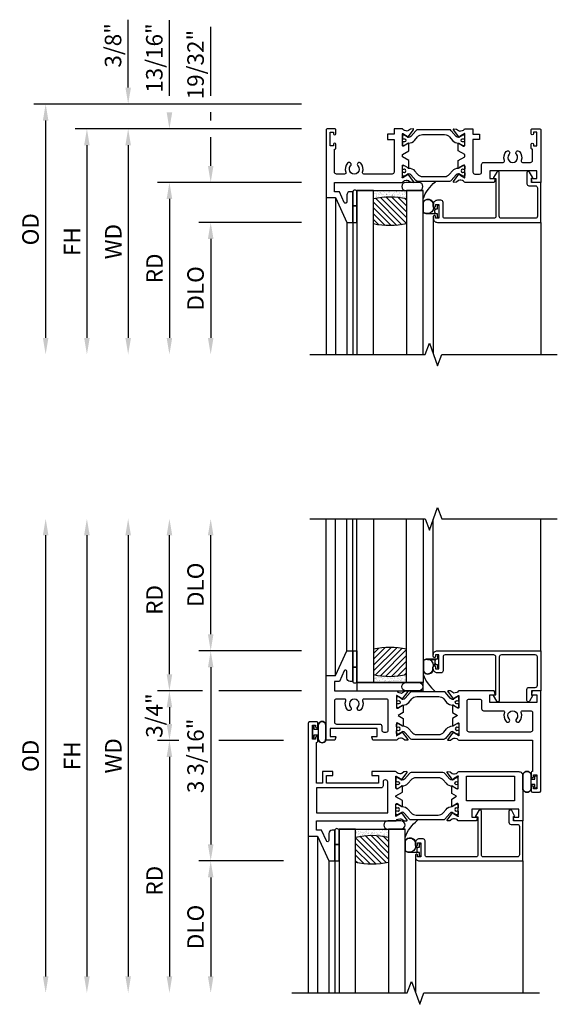
# Model space of a CAD drawing. Units: inches. Extents: x 1298 to 1372.5, y 211.4 to 255.4.
# Drawn here: x 1319.8 to 1328, y 239.6 to 254.5 of the extents above; entities that cross this region are included whole.
import ezdxf

# ---------------------------------------------------------------- set-up
doc = ezdxf.new("R2010")
doc.units = ezdxf.units.IN
doc.header["$MEASUREMENT"] = 0
doc.layers.get('0').update_dxf_attribs({"color": 4})
doc.layers.add('DIME', color=2, linetype='Continuous')
doc.styles.get("Standard").update_dxf_attribs({"font": 'arial.ttf'})
doc.dimstyles.new('EXT_ON-OFF', dxfattribs={"dimscale": 2, "dimtxt": 0.125, "dimasz": 0.125, "dimexe": 0.09, "dimexo": 0.1875, "dimgap": 0.05, "dimtad": 3, "dimdec": 5, "dimzin": 3, "dimdsep": 46, "dimlunit": 5, "dimtxsty": 'Standard', "dimcen": 0, "dimse2": 1, "dimazin": 0, "dimtfac": 1, "dimtdec": 4, "dimtofl": 0, "dimtmove": 0, "dimatfit": 0, "dimfxl": 1, "dimfrac": 2, "dimtolj": 1, "dimtzin": 3, "dimarcsym": 0})
doc.dimstyles.new('EXT_ON-ON', dxfattribs={"dimscale": 2, "dimtxt": 0.125, "dimasz": 0.09375, "dimexe": 0.09375, "dimexo": 0.09375, "dimgap": 0.03125, "dimtad": 3, "dimdec": 3, "dimzin": 3, "dimdsep": 46, "dimlunit": 4, "dimtxsty": 'Standard', "dimcen": 0, "dimazin": 0, "dimtfac": 1, "dimtdec": 3, "dimtofl": 0, "dimtmove": 0, "dimatfit": 0, "dimfxl": 1, "dimfrac": 2, "dimtolj": 1, "dimtzin": 3, "dimarcsym": 0})

# ---------------------------------------------------------------- blocks, each defined once
blk = doc.blocks.new('BS-11560M')
at = {"linetype": 'Continuous'}
blk.add_lwpolyline([(1.1, 0.811), (1.145, 0.811, -0.237565), (1.162, 0.803, 0.148208), (1.187, 0.784), (1.211, 0.778, 0.22001), (1.244, 0.784), (1.275, 0.806, -0.133787), (1.281, 0.808), (1.315, 0.811, -0.649042), (1.322, 0.798), (1.24, 0.689, -1.068974), (1.228, 0.7), (1.158, 0.74, 1.113229), (1.153, 0.737), (1.153, 0.559, 0.579976), (1.171, 0.549), (1.236, 0.587, -1.003943), (1.252, 0.587), (1.252, 0.48), (1.153, 0.422), (1.153, 0.389), (1.252, 0.331), (1.252, 0.224, -1.003943), (1.236, 0.224), (1.171, 0.262, 0.579976), (1.153, 0.252), (1.153, 0.074, 1.113229), (1.158, 0.071), (1.228, 0.111, -1.068974), (1.24, 0.122), (1.322, 0.013, -0.649042), (1.315, 0), (1.281, 0.003, -0.133787), (1.275, 0.005), (1.244, 0.027, 0.22001), (1.211, 0.033), (1.187, 0.027, 0.148208), (1.162, 0.008, -0.237721), (1.145, 0), (1.1, 0), (1.028, 0), (1.028, 0.08), (0.928, 0.08), (0.928, 0.16), (1.028, 0.16), (1.028, 0.655, 0.414214), (0.997, 0.686), (0.57, 0.686, 0.521254), (0.551, 0.659, -0.281404), (0.524, 0.521, -1), (0.478, 0.563, 2.285834), (0.37, 0.563, -1), (0.324, 0.521, -0.281404), (0.297, 0.659, 0.521254), (0.278, 0.686), (0.156, 0.686, 0.414214), (0.125, 0.655), (0.125, 0.31), (0.127, 0.31, -0.414214), (0.147, 0.29), (0.147, 0.235, -1), (0.112, 0.235), (0.112, 0.26), (0.062, 0.26), (0.062, 0.05), (0.112, 0.05), (0.112, 0.075, -1), (0.147, 0.075), (0.147, 0.02, -0.414214), (0.127, 0), (0.02, 0, -0.414214), (0, 0.02), (0, 1.042), (0.142, 1.042), (0.312, 1.417), (0.402, 1.417), (0.402, 0.952), (0.362, 0.952, -0.414214), (0.312, 1.002), (0.312, 1.106, 0.806996), (0.274, 1.115), (0.2, 0.952), (0.125, 0.952), (0.125, 0.811)], format="xyb", close=True, dxfattribs=at)
blk = doc.blocks.new('BS-11556M')
at = {"linetype": 'Continuous'}
blk.add_lwpolyline([(1.145, 0.811, -0.237565), (1.162, 0.803, 0.148208), (1.187, 0.784), (1.211, 0.778, 0.22001), (1.244, 0.784), (1.275, 0.806, -0.133787), (1.281, 0.808), (1.315, 0.811, -0.649042), (1.322, 0.798), (1.24, 0.689, -1.068974), (1.228, 0.7), (1.158, 0.74, 1.113229), (1.153, 0.737), (1.153, 0.559, 0.579976), (1.171, 0.549), (1.236, 0.587, -1.003943), (1.252, 0.587), (1.252, 0.48), (1.153, 0.422), (1.153, 0.389), (1.252, 0.331), (1.252, 0.224, -1.003943), (1.236, 0.224), (1.171, 0.262, 0.579976), (1.153, 0.252), (1.153, 0.074, 1.113229), (1.158, 0.071), (1.228, 0.111, -1.068974), (1.24, 0.122), (1.322, 0.013, -0.649042), (1.315, 0), (1.281, 0.003, -0.133787), (1.275, 0.005), (1.244, 0.027, 0.22001), (1.211, 0.033), (1.187, 0.027, 0.148208), (1.162, 0.008, -0.237721), (1.145, 0), (1.1, 0), (1.028, 0), (1.028, 0.08), (0.928, 0.08), (0.928, 0.16), (1.028, 0.16), (1.028, 0.655, 0.414214), (0.997, 0.686), (0.927, 0.686, 0.414214), (0.896, 0.655), (0.896, 0.54, -0.414214), (0.865, 0.509), (0.57, 0.509, 0.521254), (0.551, 0.482, -0.281404), (0.524, 0.344, -1), (0.478, 0.386, 2.285834), (0.37, 0.386, -1), (0.324, 0.344, -0.281404), (0.297, 0.482, 0.521254), (0.278, 0.509), (0.156, 0.509, 0.414214), (0.125, 0.478), (0.125, 0.31), (0.127, 0.31, -0.414214), (0.147, 0.29), (0.147, 0.235, -1), (0.112, 0.235), (0.112, 0.26), (0.062, 0.26), (0.062, 0.05), (0.112, 0.05), (0.112, 0.075, -1), (0.147, 0.075), (0.147, 0.02, -0.414214), (0.127, 0), (0.02, 0, -0.414214), (0, 0.02), (0, 0.811), (0.129, 0.811), (0.142, 0.762, -0.493145), (0.135, 0.752), (0.062, 0.752), (0.062, 0.634), (0.771, 0.634), (0.771, 0.752), (0.699, 0.752, -0.493145), (0.691, 0.762), (0.704, 0.811)], format="xyb", close=True, dxfattribs=at)
blk = doc.blocks.new('B20-0686')
blk.add_lwpolyline([(0.933, -0.18, 0.414214), (0.945, -0.168), (0.945, -0.133, 0.414214), (0.933, -0.121), (0.928, -0.121, -1.809097), (0.928, -0.079), (0.933, -0.079, 0.414214), (0.945, -0.067), (0.945, -0.032, 0.414214), (0.933, -0.02), (0.916, -0.02), (0.854, -0.056, -0.130137), (0.85, -0.057, -0.223258), (0.814, -0.04), (0.741, 0.046, 0.221694), (0.712, 0.06), (0.233, 0.06, 0.221694), (0.204, 0.046), (0.131, -0.04, -0.223258), (0.095, -0.057, -0.130137), (0.091, -0.056), (0.029, -0.02), (0.012, -0.02, 0.414214), (0, -0.032), (0, -0.067, 0.414214), (0.012, -0.079), (0.017, -0.079, -1.809097), (0.017, -0.121), (0.012, -0.121, 0.414214), (0, -0.133), (0, -0.168, 0.414214), (0.012, -0.18), (0.029, -0.18), (0.091, -0.144, -0.133767), (0.095, -0.143, 0.223875), (0.186, -0.101), (0.23, -0.049, -0.221694), (0.305, -0.014), (0.64, -0.014, -0.221694), (0.715, -0.049), (0.759, -0.101, 0.223875), (0.85, -0.143, -0.133767), (0.854, -0.144), (0.916, -0.18)], format="xyb", close=True)
blk = doc.blocks.new('BIF-0153')
for name, p in [('BS-11560M', (0, 0)), ('B20-0686', (1.153, 0.737))]:
    blk.add_blockref(name, p)
at = {"xscale": -1}
blk.add_blockref('BS-11556M', (3.25, 0), dxfattribs=at)
at = {"xscale": -1, "rotation": 180}
blk.add_blockref('B20-0686', (1.153, 0.074), dxfattribs=at)
blk = doc.blocks.new('*D1790')
at = {"layer": 'DIME', "color": 0, "lineweight": -2, "transparency": 16777216}
for p, q in [((-0.375, 0.375), (-4.43, 0.375)), ((-4.25, 0.125), (-4.25, -3.167))]:
    blk.add_line(p, q, dxfattribs=at)
at = {"layer": 'DIME', "color": 0, "transparency": 16777216}
for points in [[(-4.292, 0.125), (-4.208, 0.125), (-4.25, 0.375)], [(-4.292, -3.167), (-4.208, -3.167), (-4.25, -3.417)]]:
    blk.add_solid(points, dxfattribs=at)
at = {"layer": 'DIME', "color": 0, "transparency": 16777216, "insert": (-4.479, -1.521), "char_height": 0.25, "attachment_point": 5, "rotation": 90}
blk.add_mtext('\\A1;{OD}', dxfattribs=at)
blk = doc.blocks.new('*D1789')
at = {"layer": 'DIME', "color": 0, "lineweight": -2, "transparency": 16777216}
for p, q in [((-3, 0.625), (-3, 1.653)), ((-0.375, 0.375), (-3.18, 0.375)), ((-0.375, 0), (-3.18, 0)), ((-3, -0.25), (-3, -0.5))]:
    blk.add_line(p, q, dxfattribs=at)
at = {"layer": 'DIME', "color": 0, "transparency": 16777216}
for points in [[(-3.042, 0.625), (-2.958, 0.625), (-3, 0.375)], [(-3.042, -0.25), (-2.958, -0.25), (-3, 0)]]:
    blk.add_solid(points, dxfattribs=at)
at = {"layer": 'DIME', "color": 0, "transparency": 16777216, "insert": (-3.229, 1.264), "char_height": 0.25, "attachment_point": 5, "rotation": 90}
blk.add_mtext('\\A1;3/8"', dxfattribs=at)
blk = doc.blocks.new('*D1788')
at = {"layer": 'DIME', "color": 0, "lineweight": -2, "transparency": 16777216}
for p, q in [((-0.375, 0), (-3.18, 0)), ((-3, -0.25), (-3, -3.167))]:
    blk.add_line(p, q, dxfattribs=at)
at = {"layer": 'DIME', "color": 0, "transparency": 16777216}
for points in [[(-3.042, -0.25), (-2.958, -0.25), (-3, 0)], [(-3.042, -3.167), (-2.958, -3.167), (-3, -3.417)]]:
    blk.add_solid(points, dxfattribs=at)
at = {"layer": 'DIME', "color": 0, "transparency": 16777216, "insert": (-3.225, -1.709), "char_height": 0.25, "attachment_point": 5, "rotation": 90}
blk.add_mtext('\\A1;WD', dxfattribs=at)
blk = doc.blocks.new('*D1787')
at = {"layer": 'DIME', "color": 0, "lineweight": -2, "transparency": 16777216}
for p, q in [((-0.375, -0.811), (-2.555, -0.811)), ((-2.375, -1.061), (-2.375, -3.167))]:
    blk.add_line(p, q, dxfattribs=at)
at = {"layer": 'DIME', "color": 0, "transparency": 16777216}
for points in [[(-2.417, -1.061), (-2.333, -1.061), (-2.375, -0.811)], [(-2.417, -3.167), (-2.333, -3.167), (-2.375, -3.417)]]:
    blk.add_solid(points, dxfattribs=at)
at = {"layer": 'DIME', "color": 0, "transparency": 16777216, "insert": (-2.6, -2.114), "char_height": 0.25, "attachment_point": 5, "rotation": 90}
blk.add_mtext('\\A1;RD', dxfattribs=at)
blk = doc.blocks.new('*D1786')
at = {"layer": 'DIME', "color": 0, "lineweight": -2, "transparency": 16777216}
for p, q in [((-0.375, -1.417), (-1.93, -1.417)), ((-1.75, -1.667), (-1.75, -3.167))]:
    blk.add_line(p, q, dxfattribs=at)
at = {"layer": 'DIME', "color": 0, "transparency": 16777216}
for points in [[(-1.792, -1.667), (-1.708, -1.667), (-1.75, -1.417)], [(-1.792, -3.167), (-1.708, -3.167), (-1.75, -3.417)]]:
    blk.add_solid(points, dxfattribs=at)
at = {"layer": 'DIME', "color": 0, "transparency": 16777216, "insert": (-1.979, -2.417), "char_height": 0.25, "attachment_point": 5, "rotation": 90}
blk.add_mtext('\\A1;DLO', dxfattribs=at)
blk = doc.blocks.new('*D1785')
at = {"layer": 'DIME', "color": 0, "lineweight": -2, "transparency": 16777216}
for p, q in [((-1.75, 0.5), (-1.75, 1.545)), ((-1.75, 0.125), (-1.75, 0.25)), ((-1.75, -0.561), (-1.75, -0.125)), ((-0.375, -0.811), (-1.93, -0.811)), ((-0.375, -1.417), (-1.93, -1.417)), ((-1.75, -1.667), (-1.75, -1.917))]:
    blk.add_line(p, q, dxfattribs=at)
at = {"layer": 'DIME', "color": 0, "transparency": 16777216}
for points in [[(-1.792, -0.561), (-1.708, -0.561), (-1.75, -0.811)], [(-1.792, -1.667), (-1.708, -1.667), (-1.75, -1.417)]]:
    blk.add_solid(points, dxfattribs=at)
at = {"layer": 'DIME', "color": 0, "transparency": 16777216, "insert": (-1.979, 0.973), "char_height": 0.25, "attachment_point": 5, "rotation": 90}
blk.add_mtext('\\A1;19/32"', dxfattribs=at)
blk = doc.blocks.new('*D1784')
at = {"layer": 'DIME', "color": 0, "lineweight": -2, "transparency": 16777216}
for p, q in [((-2.375, 0.5), (-2.375, 1.644)), ((-0.375, 0), (-2.555, 0)), ((-0.375, -0.811), (-2.555, -0.811)), ((-2.375, -1.061), (-2.375, -1.311))]:
    blk.add_line(p, q, dxfattribs=at)
at = {"layer": 'DIME', "color": 0, "transparency": 16777216}
for points in [[(-2.417, 0.25), (-2.333, 0.25), (-2.375, 0)], [(-2.417, -1.061), (-2.333, -1.061), (-2.375, -0.811)]]:
    blk.add_solid(points, dxfattribs=at)
at = {"layer": 'DIME', "color": 0, "transparency": 16777216, "insert": (-2.604, 1.072), "char_height": 0.25, "attachment_point": 5, "rotation": 90}
blk.add_mtext('\\A1;13/16"', dxfattribs=at)
blk = doc.blocks.new('*D1783')
at = {"layer": 'DIME', "color": 0, "lineweight": -2, "transparency": 16777216}
for p, q in [((-0.375, 0), (-3.805, 0)), ((-3.625, -0.25), (-3.625, -3.167))]:
    blk.add_line(p, q, dxfattribs=at)
at = {"layer": 'DIME', "color": 0, "transparency": 16777216}
for points in [[(-3.667, -0.25), (-3.583, -0.25), (-3.625, 0)], [(-3.667, -3.167), (-3.583, -3.167), (-3.625, -3.417)]]:
    blk.add_solid(points, dxfattribs=at)
at = {"layer": 'DIME', "color": 0, "transparency": 16777216, "insert": (-3.85, -1.709), "char_height": 0.25, "attachment_point": 5, "rotation": 90}
blk.add_mtext('\\A1;FH', dxfattribs=at)
blk = doc.blocks.new('BS-4006')
at = {"linetype": 'Continuous'}
blk.add_lwpolyline([(-0.597, 0.544, 0.414214), (-0.628, 0.513), (-0.628, -0.145, -0.767327), (-0.668, -0.156), (-0.717, -0.072, -0.57735), (-0.71, -0.06), (-0.68, -0.06), (-0.68, 0.513, 0.414214), (-0.711, 0.544), (-1.45, 0.544, 0.414214), (-1.481, 0.513), (-1.481, 0.303, -0.414214), (-1.512, 0.272), (-1.566, 0.272, -0.414214), (-1.628, 0.334), (-1.628, 0.36, -0.414214), (-1.611, 0.377), (-1.61, 0.377, -0.414214), (-1.593, 0.36), (-1.593, 0.334), (-1.543, 0.334), (-1.543, 0.544), (-1.593, 0.544), (-1.593, 0.519, -0.414214), (-1.61, 0.502), (-1.611, 0.502, -0.414214), (-1.628, 0.519), (-1.628, 0.544, -0.414214), (-1.566, 0.606), (0, 0.606), (0, 0), (-0.143, 0), (-0.143, -0.065), (-0.13, -0.066, -0.540192), (-0.124, -0.078), (-0.169, -0.156, -0.767721), (-0.21, -0.145), (-0.21, 0.021, -0.414214), (-0.179, 0.052), (-0.083, 0.052, 0.414214), (-0.052, 0.083), (-0.052, 0.513, 0.414214), (-0.083, 0.544)], format="xyb", close=True, dxfattribs=at)
blk = doc.blocks.new('B20-4069M')
for points in [[(-0.175, 0.04, 0.182181), (-0.241, 0.015), (-0.241, -0.135, 0.829612), (-0.085, -0.104), (-0.085, -0.079, -0.293279), (-0.075, -0.064), (-0.075, -0.056, -0.430392), (-0.06, -0.04), (-0.024, -0.04), (-0.024, -0.083, 0.414214), (-0.014, -0.094), (-0.01, -0.094, 0.414214), (0, -0.083), (0, 0.083, 0.414214), (-0.01, 0.094), (-0.014, 0.094, 0.414214), (-0.024, 0.083), (-0.024, 0.04), (-0.175, 0.04)], [(-0.175, 0.035), (-0.047, 0.035), (-0.057, 0.025, 0.198912), (-0.06, 0.018), (-0.06, -0.018, 0.198912), (-0.057, -0.025), (-0.047, -0.035), (-0.06, -0.035, 0.427095), (-0.08, -0.056)]]:
    blk.add_lwpolyline(points, format="xyb")
blk.add_lwpolyline([(-0.175, 0.035, 0.176097), (-0.236, 0.013), (-0.236, -0.134, 0.824479), (-0.09, -0.104), (-0.09, -0.079, -0.252456), (-0.08, -0.061), (-0.08, -0.056, 0.401144)], format="xyb", close=True)
blk = doc.blocks.new('B20-0700M')
blk.add_lwpolyline([(0, -0.25), (0, 0), (0.064, 0), (0.064, -0.25), (0, -0.25)])
blk = doc.blocks.new('S300GT02')
h = blk.add_hatch()
h.set_pattern_fill('ANSI31', color=256, scale=0.5, style=0)
h.set_pattern_definition([(45, (-1.590896, -0.455236), (-0.0441942, 0.0441942), [])])
edge = h.paths.add_edge_path()
edge.add_arc((0.562, -1.114), 1.164, 77.4986, 102.2984)
edge.add_line((0.314, 0.023), (0.314, -0.36))
edge.add_arc((0.564, 0.754), 1.142, 257.3525, 282.6475)
edge.add_line((0.814, -0.36), (0.814, 0.022))
h = blk.add_hatch()
h.set_pattern_fill('AR-SAND', color=256, scale=0.03, style=0)
h.set_pattern_definition([(37.5, (-8.431115, -10.970657), (-0.0018898, 0.05780471), [0, -0.0456, 0, -0.051, 0, -0.04875]), (7.5, (-8.431115, -10.97066), (0.0530933, 0.0846644), [0, -0.0246, 0, -0.0411, 0, -0.01575]), (327.5, (-8.468015, -10.970657), (0.09342426, 0.00016977), [0, -0.015, 0, -0.054, 0, -0.0705]), (317.5, (-8.468015, -10.97066), (0.0901838, 0.02633027), [0, -0.0075, 0, -0.0354, 0, -0.0405])])
edge = h.paths.add_edge_path()
edge.add_line((0.814, -0.361), (0.814, -0.481))
edge.add_line((0.814, -0.481), (0.314, -0.481))
edge.add_line((0.314, -0.481), (0.314, -0.361))
edge.add_arc((0.564, 0.786), 1.174, 257.7019, 282.2981)
for p, q in [((-0.402, -0.375), (-0.402, 2)), ((-0.402, -0.375), (-0.402, 2)), ((-0.26, -0.375), (-0.26, 2)), ((-0.26, -0.375), (-0.26, 2)), ((-0.09, 0), (-0.09, 2)), ((-0.09, 0), (-0.09, 2))]:
    blk.add_line(p, q)
at = {"color": 4}
for p, q in [((0, 0), (0, 2)), ((1.22, -0.062), (1.22, 1.992)), ((2.848, 0), (2.848, 2)), ((0.064, -0.481), (1.064, -0.481))]:
    blk.add_line(p, q, dxfattribs=at)
at = {"linetype": 'Continuous'}
blk.add_lwpolyline([(-0.652, 2), (1.098, 2), (1.161, 1.828), (1.286, 2.172), (1.348, 2), (3.098, 2)], dxfattribs=at)
at = {"color": 4}
for points in [[(0.064, -0.481), (0.064, 2)], [(0.314, 2), (0.314, -0.481), (0.064, -0.481)], [(0.814, -0.481), (0.814, 2)], [(1.064, 2), (1.064, -0.481), (0.814, -0.481)]]:
    blk.add_lwpolyline(points, dxfattribs=at)
blk.add_lwpolyline([(0, -0.25), (0.064, -0.25), (0.064, -0.465, -0.781724), (0, -0.465)], format="xyb", close=True, dxfattribs=at)
for points in [[(1.064, -0.356, 0.132114), (1.251, -0.616)], [(0.804, -0.606, -1), (0.804, -0.481), (1.001, -0.481, -1), (1.001, -0.606), (0.804, -0.606)]]:
    blk.add_lwpolyline(points, format="xyb", dxfattribs=at)
for centre, radius, start, end in [((0.562, -1.107), 1.157, 77.4168, 102.3802), ((0.562, 0.736), 1.124, 257.2506, 282.9586)]:
    blk.add_arc(centre, radius, start, end)
for name, p in [('B20-0700M', (0, 0)), ('BS-4006', (2.848, -0.606)), ('B20-4069M', (1.305, -0.167))]:
    blk.add_blockref(name, p, dxfattribs=at)
blk = doc.blocks.new('S300GT01')
h = blk.add_hatch()
h.set_pattern_fill('ANSI31', color=256, scale=0.5, style=0)
h.set_pattern_definition([(45, (-1.590896, -0.455236), (-0.0441942, 0.0441942), [])])
edge = h.paths.add_edge_path()
edge.add_arc((0.562, -1.114), 1.164, 77.4986, 102.2984)
edge.add_line((0.314, 0.023), (0.314, -0.36))
edge.add_arc((0.564, 0.754), 1.142, 257.3525, 282.6475)
edge.add_line((0.814, -0.36), (0.814, 0.022))
h = blk.add_hatch()
h.set_pattern_fill('AR-SAND', color=256, scale=0.03, style=0)
h.set_pattern_definition([(37.5, (-8.431115, -10.970657), (-0.0018898, 0.05780471), [0, -0.0456, 0, -0.051, 0, -0.04875]), (7.5, (-8.431115, -10.97066), (0.0530933, 0.0846644), [0, -0.0246, 0, -0.0411, 0, -0.01575]), (327.5, (-8.468015, -10.970657), (0.09342426, 0.00016977), [0, -0.015, 0, -0.054, 0, -0.0705]), (317.5, (-8.468015, -10.97066), (0.0901838, 0.02633027), [0, -0.0075, 0, -0.0354, 0, -0.0405])])
edge = h.paths.add_edge_path()
edge.add_line((0.814, -0.361), (0.814, -0.481))
edge.add_line((0.814, -0.481), (0.314, -0.481))
edge.add_line((0.314, -0.481), (0.314, -0.361))
edge.add_arc((0.564, 0.786), 1.174, 257.7019, 282.2981)
for p, q in [((-0.402, -0.375), (-0.402, 2)), ((-0.26, -0.375), (-0.26, 2)), ((-0.09, 0), (-0.09, 2)), ((0, 0), (0, 2)), ((1.22, -0.062), (1.22, 1.992)), ((2.848, 0), (2.848, 2)), ((0.064, -0.481), (1.064, -0.481))]:
    blk.add_line(p, q)
at = {"linetype": 'Continuous'}
blk.add_lwpolyline([(-0.652, 2), (1.098, 2), (1.161, 1.828), (1.286, 2.172), (1.348, 2), (3.098, 2)], dxfattribs=at)
for points in [[(0.064, -0.481), (0.064, 2)], [(0.314, 2), (0.314, -0.481), (0.064, -0.481)], [(0.814, -0.481), (0.814, 2)], [(1.064, 2), (1.064, -0.481), (0.814, -0.481)]]:
    blk.add_lwpolyline(points)
blk.add_lwpolyline([(0, -0.25), (0.064, -0.25), (0.064, -0.465, -0.781724), (0, -0.465)], format="xyb", close=True)
for points in [[(1.064, -0.356, 0.124104), (1.251, -0.62)], [(0.804, -0.606, -1), (0.804, -0.481), (1.001, -0.481, -1), (1.001, -0.606), (0.804, -0.606)]]:
    blk.add_lwpolyline(points, format="xyb")
blk.add_lwpolyline([(0.064, -0.606), (1.064, -0.606), (1.064, -0.481), (0.064, -0.481)], close=True)
for centre, radius, start, end in [((0.562, -1.107), 1.157, 77.4168, 102.3802), ((0.562, 0.736), 1.124, 257.2506, 282.9586)]:
    blk.add_arc(centre, radius, start, end)
for name, p in [('B20-0700M', (0, 0)), ('BS-4006', (2.848, -0.606)), ('B20-4069M', (1.305, -0.167))]:
    blk.add_blockref(name, p)
blk = doc.blocks.new('BH-11562M')
for points in [[(3.25, 0.464), (3.12, 0.464), (3.107, 0.415, 0.493145), (3.115, 0.405), (3.188, 0.405), (3.188, 0.287), (2.478, 0.287), (2.478, 0.405), (2.551, 0.405, 0.493145), (2.559, 0.415), (2.546, 0.464), (2.017, 0.464, 0.227168), (2.001, 0.456, -0.148208), (1.976, 0.437), (1.952, 0.431, -0.22001), (1.919, 0.437), (1.888, 0.459, 0.133787), (1.882, 0.461), (1.848, 0.464, 0.649042), (1.841, 0.451), (1.923, 0.342, 1.068974), (1.935, 0.353), (2.005, 0.393, -1.113229), (2.01, 0.39), (2.01, 0.212, -0.579976), (1.992, 0.202), (1.927, 0.24, 1.003943), (1.911, 0.24), (1.911, 0.133), (1.986, 0.089), (1.911, 0.045), (1.911, -0.062, 1.003943), (1.927, -0.062), (1.992, -0.024, -0.579977), (2.01, -0.034), (2.01, -0.212, -1.113229), (2.005, -0.215), (1.935, -0.175, 1.068974), (1.923, -0.164), (1.841, -0.273, 0.649042), (1.848, -0.286), (1.882, -0.283, 0.133787), (1.888, -0.281), (1.919, -0.259, -0.22001), (1.952, -0.253), (1.976, -0.259, -0.148208), (2.001, -0.278, 0.237722), (2.018, -0.286), (3.125, -0.286), (3.125, -0.76, 0.443866), (3.103, -0.78), (3.103, -0.835, 1), (3.138, -0.835), (3.138, -0.81), (3.188, -0.81), (3.188, -1.02), (3.138, -1.02), (3.138, -0.995, 1), (3.103, -0.995), (3.103, -1.05, 0.414214), (3.123, -1.07), (3.23, -1.07, 0.414214), (3.25, -1.05)], [(2.166, -0.161, -0.414214), (2.135, -0.13), (2.135, 0.308, -0.414214), (2.166, 0.339), (2.322, 0.339, -0.414214), (2.353, 0.308), (2.353, 0.194, 0.414214), (2.384, 0.162), (2.68, 0.162, -0.521254), (2.699, 0.136, 0.281404), (2.726, -0.003, 1), (2.772, 0.039, -2.285834), (2.88, 0.039, 1), (2.926, -0.003, 0.281404), (2.953, 0.136, -0.521254), (2.972, 0.162), (3.094, 0.162, -0.414214), (3.125, 0.132), (3.125, -0.13, -0.414214), (3.094, -0.161)]]:
    blk.add_lwpolyline(points, format="xyb", close=True)
blk = doc.blocks.new('BH-11561M')
at = {"linetype": 'Continuous'}
for points in [[(1.012, 0.464), (1.057, 0.464, -0.237632), (1.074, 0.456, 0.148208), (1.099, 0.437), (1.123, 0.431, 0.22001), (1.156, 0.437), (1.187, 0.459, -0.133787), (1.193, 0.461), (1.227, 0.464, -0.649042), (1.234, 0.451), (1.152, 0.342, -1.068974), (1.14, 0.353), (1.07, 0.393, 1.113229), (1.065, 0.39), (1.065, 0.212, 0.579976), (1.083, 0.202), (1.148, 0.24, -1.003943), (1.164, 0.24), (1.164, 0.133), (1.089, 0.089), (1.164, 0.045), (1.164, -0.062, -1.003943), (1.148, -0.062), (1.083, -0.024, 0.579976), (1.065, -0.034), (1.065, -0.212, 1.113229), (1.07, -0.215), (1.14, -0.175, -1.068974), (1.152, -0.164), (1.234, -0.273, -0.649042), (1.227, -0.286), (1.193, -0.283, -0.133787), (1.187, -0.281), (1.156, -0.259, 0.22001), (1.123, -0.253), (1.099, -0.259, 0.148208), (1.074, -0.278, -0.237632), (1.057, -0.286), (1.012, -0.286), (0.704, -0.286), (0.691, -0.237, -0.493145), (0.699, -0.227), (0.772, -0.227), (0.772, -0.109), (0.062, -0.109), (0.062, -0.227), (0.135, -0.227, -0.493145), (0.143, -0.237), (0.13, -0.286), (0, -0.286), (0, 0.695), (0.142, 0.695), (0.312, 1.07), (0.402, 1.07), (0.402, 0.605), (0.362, 0.605, -0.414214), (0.312, 0.655), (0.312, 0.759, 0.806996), (0.274, 0.768), (0.2, 0.605), (0.125, 0.605), (0.125, 0.464)], [(0.297, 0.312, 0.521254), (0.278, 0.339), (0.156, 0.339, 0.414214), (0.125, 0.308), (0.125, -0.008, 0.414214), (0.156, -0.039), (0.811, -0.039, -0.414214), (0.842, -0.07), (0.842, -0.13, 0.414214), (0.873, -0.161), (0.909, -0.161, 0.414214), (0.94, -0.13), (0.94, 0.308, 0.414214), (0.909, 0.339), (0.57, 0.339, 0.521254), (0.551, 0.312, -0.281404), (0.524, 0.174, -1), (0.478, 0.216, 2.285834), (0.37, 0.216, -1), (0.324, 0.174, -0.281404)]]:
    blk.add_lwpolyline(points, format="xyb", close=True, dxfattribs=at)
blk = doc.blocks.new('BIF-0154')
for name, p in [('BH-11561M', (0, 0)), ('B20-0686', (1.065, 0.39)), ('BH-11562M', (0, 0))]:
    blk.add_blockref(name, p)
at = {"xscale": -1, "rotation": 180}
blk.add_blockref('B20-0686', (1.065, -0.212), dxfattribs=at)
blk = doc.blocks.new('bh-11558M')
at = {"linetype": 'Continuous'}
for points in [[(0.964, 0.753), (0.964, 0.812), (1.062, 0.812), (1.062, 0.93), (0.275, 0.93), (0.275, 0.812), (0.373, 0.812), (0.373, 0.753), (0.216, 0.753), (0.216, 0.93), (0.125, 0.93), (0.125, 0.31), (0.127, 0.31, -0.414214), (0.147, 0.29), (0.147, 0.235, -1), (0.112, 0.235), (0.112, 0.26), (0.062, 0.26), (0.062, 0.05), (0.112, 0.05), (0.112, 0.075, -1), (0.147, 0.075), (0.147, 0.02, -0.414214), (0.127, 0), (0.02, 0, -0.414214), (0, 0.02), (0, 1.731), (0.142, 1.731), (0.312, 2.106), (0.402, 2.106), (0.402, 1.641), (0.362, 1.641, -0.414214), (0.312, 1.691), (0.312, 1.795, 0.806996), (0.274, 1.804), (0.2, 1.641), (0.125, 1.641), (0.125, 1.5), (1.32, 1.5, -0.237633), (1.337, 1.492, 0.148208), (1.362, 1.473), (1.386, 1.467, 0.22001), (1.419, 1.473), (1.45, 1.495, -0.133787), (1.456, 1.497), (1.49, 1.5, -0.649042), (1.497, 1.487), (1.415, 1.378, -1.068974), (1.403, 1.389), (1.333, 1.429, 1.113229), (1.328, 1.426), (1.328, 1.248, 0.57735), (1.346, 1.238), (1.411, 1.275, -1.028827), (1.427, 1.276), (1.427, 1.191), (1.328, 1.133), (1.328, 1.12), (1.427, 1.062), (1.427, 0.977, -1.028827), (1.411, 0.978), (1.346, 1.015, 0.57735), (1.328, 1.005), (1.328, 0.827, 1.113229), (1.333, 0.824), (1.403, 0.864, -1.068974), (1.415, 0.875), (1.497, 0.766, -0.649042), (1.49, 0.753), (1.456, 0.756, -0.133787), (1.45, 0.758), (1.419, 0.78, 0.22001), (1.386, 0.786), (1.362, 0.78, 0.148208), (1.337, 0.761, -0.237631), (1.32, 0.753)], [(1.172, 0.878), (1.163, 0.878, -0.414214), (1.132, 0.909), (1.132, 0.969, 0.414214), (1.101, 1), (0.125, 1), (0.125, 1.375), (1.203, 1.375), (1.203, 0.909, -0.414214)]]:
    blk.add_lwpolyline(points, format="xyb", close=True, dxfattribs=at)
blk = doc.blocks.new('bh-11559M')
at = {"linetype": 'Continuous'}
blk.add_lwpolyline([(2.28, 1.5, 0.232666), (2.264, 1.492, -0.148208), (2.239, 1.473), (2.215, 1.467, -0.22001), (2.182, 1.473), (2.151, 1.495, 0.133787), (2.145, 1.497), (2.111, 1.5, 0.649042), (2.104, 1.487), (2.186, 1.378, 1.068974), (2.198, 1.389), (2.268, 1.429, -1.113229), (2.273, 1.426), (2.273, 1.248, -0.579976), (2.255, 1.238), (2.19, 1.276, 1.003943), (2.174, 1.276), (2.174, 1.169), (2.247, 1.127), (2.174, 1.084), (2.174, 0.977, 1.003943), (2.19, 0.977), (2.255, 1.015, -0.579976), (2.273, 1.005), (2.273, 0.827, -1.113229), (2.268, 0.824), (2.198, 0.864, 1.068974), (2.186, 0.875), (2.104, 0.766, 0.649042), (2.111, 0.753), (2.145, 0.756, 0.133787), (2.151, 0.758), (2.182, 0.78, -0.22001), (2.215, 0.786), (2.239, 0.78, -0.148208), (2.264, 0.761, 0.232666), (2.28, 0.753), (3.188, 0.753, 0.414214), (3.25, 0.815), (3.25, 1.5), (3.12, 1.5), (3.107, 1.451, 0.493145), (3.115, 1.441), (3.188, 1.441), (3.188, 1.323), (2.479, 1.323), (2.479, 1.441), (2.552, 1.441, 0.493145), (2.56, 1.451), (2.547, 1.5)], format="xyb", close=True, dxfattribs=at)
blk.add_lwpolyline([(3.125, 0.823), (3.125, 1.198), (2.398, 1.198), (2.398, 0.823)], close=True, dxfattribs=at)
blk = doc.blocks.new('BIF-0152')
for name, p in [('bh-11558M', (-0.272, -0.28)), ('B20-0686', (1.056, 1.146)), ('bh-11559M', (-0.272, -0.28))]:
    blk.add_blockref(name, p)
at = {"xscale": -1, "rotation": 180}
blk.add_blockref('B20-0686', (1.056, 0.547), dxfattribs=at)
blk = doc.blocks.new('B20-4075M')
at = {"linetype": 'Continuous'}
for points in [[(0, -0.083, 0.414214), (0.01, -0.094), (0.018, -0.094, 0.414214), (0.028, -0.083), (0.028, -0.04), (0.076, -0.04, -0.294711), (0.085, -0.046), (0.085, -0.099, 1.001156), (0.21, -0.099), (0.21, 0), (0.21, 0.099, 1.000568), (0.085, 0.099), (0.085, 0.046, -0.294711), (0.076, 0.04), (0.028, 0.04), (0.028, 0.083, 0.414214), (0.018, 0.093), (0.01, 0.093, 0.414214), (0, 0.083)], [(0.206, 0), (0.206, 0.099, 1), (0.089, 0.099), (0.089, 0), (0.089, -0.099, 1), (0.206, -0.099)]]:
    blk.add_lwpolyline(points, format="xyb", close=True, dxfattribs=at)
blk = doc.blocks.new('*D1807')
at = {"layer": 'DIME', "color": 0, "lineweight": -2, "transparency": 16777216}
blk.add_line((-4.25, 2.616), (-4.25, -4.068), dxfattribs=at)
at = {"layer": 'DIME', "color": 0, "transparency": 16777216}
for points in [[(-4.292, 2.616), (-4.208, 2.616), (-4.25, 2.866)], [(-4.292, -4.068), (-4.208, -4.068), (-4.25, -4.318)]]:
    blk.add_solid(points, dxfattribs=at)
at = {"layer": 'DIME', "color": 0, "transparency": 16777216, "insert": (-4.479, -0.726), "char_height": 0.25, "attachment_point": 5, "rotation": 90}
blk.add_mtext('\\A1;{OD}', dxfattribs=at)
blk = doc.blocks.new('*D1806')
at = {"layer": 'DIME', "color": 0, "lineweight": -2, "transparency": 16777216}
blk.add_line((-3, 2.615), (-3, -4.068), dxfattribs=at)
at = {"layer": 'DIME', "color": 0, "transparency": 16777216}
for points in [[(-3.042, 2.615), (-2.958, 2.615), (-3, 2.865)], [(-3.042, -4.068), (-2.958, -4.068), (-3, -4.318)]]:
    blk.add_solid(points, dxfattribs=at)
at = {"layer": 'DIME', "color": 0, "transparency": 16777216, "insert": (-3.225, -0.726), "char_height": 0.25, "attachment_point": 5, "rotation": 90}
blk.add_mtext('\\A1;WD', dxfattribs=at)
blk = doc.blocks.new('*D1863')
at = {"layer": 'DIME', "color": 0, "lineweight": -2, "transparency": 16777216}
for p, q in [((-2.234, -0.491), (-2.555, -0.491)), ((-0.647, -0.491), (-1.625, -0.491)), ((-2.375, -0.741), (-2.375, -4.068))]:
    blk.add_line(p, q, dxfattribs=at)
at = {"layer": 'DIME', "color": 0, "transparency": 16777216}
for points in [[(-2.417, -0.741), (-2.333, -0.741), (-2.375, -0.491)], [(-2.417, -4.068), (-2.333, -4.068), (-2.375, -4.318)]]:
    blk.add_solid(points, dxfattribs=at)
at = {"layer": 'DIME', "color": 0, "transparency": 16777216, "insert": (-2.6, -2.617), "char_height": 0.25, "attachment_point": 5, "rotation": 90}
blk.add_mtext('\\A1;RD', dxfattribs=at)
blk = doc.blocks.new('*D1805')
at = {"layer": 'DIME', "color": 0, "lineweight": -2, "transparency": 16777216}
for p, q in [((-0.647, -2.318), (-1.93, -2.318)), ((-1.75, -2.568), (-1.75, -4.068))]:
    blk.add_line(p, q, dxfattribs=at)
at = {"layer": 'DIME', "color": 0, "transparency": 16777216}
for points in [[(-1.792, -2.568), (-1.708, -2.568), (-1.75, -2.318)], [(-1.792, -4.068), (-1.708, -4.068), (-1.75, -4.318)]]:
    blk.add_solid(points, dxfattribs=at)
at = {"layer": 'DIME', "color": 0, "transparency": 16777216, "insert": (-1.979, -3.318), "char_height": 0.25, "attachment_point": 5, "rotation": 90}
blk.add_mtext('\\A1;DLO', dxfattribs=at)
blk = doc.blocks.new('*D1804')
at = {"layer": 'DIME', "color": 0, "lineweight": -2, "transparency": 16777216}
for p, q in [((-0.375, 0.865), (-1.93, 0.865)), ((-1.75, 0.615), (-1.75, -2.068)), ((-0.647, -2.318), (-1.93, -2.318))]:
    blk.add_line(p, q, dxfattribs=at)
at = {"layer": 'DIME', "color": 0, "transparency": 16777216}
for points in [[(-1.792, 0.615), (-1.708, 0.615), (-1.75, 0.865)], [(-1.792, -2.068), (-1.708, -2.068), (-1.75, -2.318)]]:
    blk.add_solid(points, dxfattribs=at)
at = {"layer": 'DIME', "color": 0, "transparency": 16777216, "insert": (-1.979, -0.726), "char_height": 0.25, "attachment_point": 5, "rotation": 90}
blk.add_mtext('\\A1;3 3/16"', dxfattribs=at)
blk = doc.blocks.new('*D1803')
at = {"layer": 'DIME', "color": 0, "lineweight": -2, "transparency": 16777216}
for p, q in [((-1.75, 1.115), (-1.75, 2.615)), ((-0.375, 0.865), (-1.93, 0.865))]:
    blk.add_line(p, q, dxfattribs=at)
at = {"layer": 'DIME', "color": 0, "transparency": 16777216}
for points in [[(-1.792, 2.615), (-1.708, 2.615), (-1.75, 2.865)], [(-1.792, 1.115), (-1.708, 1.115), (-1.75, 0.865)]]:
    blk.add_solid(points, dxfattribs=at)
at = {"layer": 'DIME', "color": 0, "transparency": 16777216, "insert": (-1.979, 1.865), "char_height": 0.25, "attachment_point": 5, "rotation": 90}
blk.add_mtext('\\A1;DLO', dxfattribs=at)
blk = doc.blocks.new('*D1802')
at = {"layer": 'DIME', "color": 0, "lineweight": -2, "transparency": 16777216}
blk.add_line((-3.625, 2.616), (-3.625, -4.068), dxfattribs=at)
at = {"layer": 'DIME', "color": 0, "transparency": 16777216}
for points in [[(-3.667, 2.616), (-3.583, 2.616), (-3.625, 2.866)], [(-3.667, -4.068), (-3.583, -4.068), (-3.625, -4.318)]]:
    blk.add_solid(points, dxfattribs=at)
at = {"layer": 'DIME', "color": 0, "transparency": 16777216, "insert": (-3.85, -0.726), "char_height": 0.25, "attachment_point": 5, "rotation": 90}
blk.add_mtext('\\A1;FH', dxfattribs=at)
blk = doc.blocks.new('*D1801')
at = {"layer": 'DIME', "color": 0, "lineweight": -2, "transparency": 16777216}
for p, q in [((-2.375, 0.509), (-2.375, 2.615)), ((-1.875, 0.259), (-2.555, 0.259)), ((-0.375, 0.259), (-1.625, 0.259))]:
    blk.add_line(p, q, dxfattribs=at)
at = {"layer": 'DIME', "color": 0, "transparency": 16777216}
for points in [[(-2.417, 2.615), (-2.333, 2.615), (-2.375, 2.865)], [(-2.417, 0.509), (-2.333, 0.509), (-2.375, 0.259)]]:
    blk.add_solid(points, dxfattribs=at)
at = {"layer": 'DIME', "color": 0, "transparency": 16777216, "insert": (-2.6, 1.636), "char_height": 0.25, "attachment_point": 5, "rotation": 90}
blk.add_mtext('\\A1;RD', dxfattribs=at)
blk = doc.blocks.new('*D1800')
at = {"layer": 'DIME', "color": 0, "lineweight": -2, "transparency": 16777216}
for p, q in [((-1.875, 0.259), (-2.555, 0.259)), ((-0.375, 0.259), (-1.625, 0.259)), ((-2.375, 0.009), (-2.375, -0.241)), ((-2.234, -0.491), (-2.555, -0.491)), ((-0.647, -0.491), (-1.625, -0.491))]:
    blk.add_line(p, q, dxfattribs=at)
at = {"layer": 'DIME', "color": 0, "transparency": 16777216}
for points in [[(-2.417, 0.009), (-2.333, 0.009), (-2.375, 0.259)], [(-2.417, -0.241), (-2.333, -0.241), (-2.375, -0.491)]]:
    blk.add_solid(points, dxfattribs=at)
at = {"layer": 'DIME', "color": 0, "transparency": 16777216, "insert": (-2.604, -0.116), "char_height": 0.25, "attachment_point": 5, "rotation": 90}
blk.add_mtext('\\A1;3/4"', dxfattribs=at)
blk = doc.blocks.new('S300HH01')
at = {"xscale": -1, "rotation": 180}
for name, p in [('BIF-0153', (0, 0)), ('S300GT02', (0.402, -1.417))]:
    blk.add_blockref(name, p, dxfattribs=at)
at = {"layer": 'DIME'}
for base, p1, p2, picture, middle in [((-3, 0.375), (0, 0), (0, 0.375), '*D1789', (-3.229349, 1.264222)), ((-2.375, 0), (0, -0.811), (0, 0), '*D1784', (-2.604349, 1.071777))]:
    dim = blk.add_linear_dim(base=base, p1=p1, p2=p2, angle=90, dimstyle='EXT_ON-ON', dxfattribs=at)
    dim.commit()
    dim.dimension.update_dxf_attribs({"geometry": picture, "text_midpoint": middle})
dim = blk.add_linear_dim(base=(-1.75, -0.811), p1=(0, -1.417), p2=(0, -0.811), angle=90, dimstyle='EXT_ON-ON', dxfattribs=at)
dim.commit()
dim.dimension.update_dxf_attribs({"geometry": '*D1785', "text_midpoint": (-1.75, 0.973019), "dimtype": 128})
for base, p1, text, override, picture, middle in [((-4.25, -3.417), (0, 0.375), '{OD}', {"dimpost": '"'}, '*D1790', (-4.479349, -1.521)), ((-3.625, -3.417), (0, 0), 'FH', {"dimpost": '"', "dimtxsty": 'Standard'}, '*D1783', (-3.85, -1.7085)), ((-3, -3.417), (0, 0), 'WD', {"dimpost": '"', "dimtxsty": 'Standard'}, '*D1788', (-3.225, -1.7085)), ((-2.375, -3.417), (0, -0.811), 'RD', {"dimpost": '"', "dimtxsty": 'Standard'}, '*D1787', (-2.6, -2.114)), ((-1.75, -3.417), (0, -1.417), 'DLO', {"dimpost": '"', "dimtxsty": 'Standard'}, '*D1786', (-1.979349, -2.417))]:
    dim = blk.add_linear_dim(base=base, p1=p1, p2=(-0.25, -3.417), angle=90, text=text, dimstyle='EXT_ON-OFF', override=override, dxfattribs=at)
    dim.commit()
    dim.dimension.update_dxf_attribs({"geometry": picture, "text_midpoint": middle})
blk = doc.blocks.new('S300HI02')
at = {"linetype": 'Continuous'}
for name, p in [('S300GT01', (0.402, 0.8655)), ('BIF-0154', (0, -0.2045)), ('B20-4075M', (-0.21, -0.3666))]:
    blk.add_blockref(name, p, dxfattribs=at)
at = {"linetype": 'Continuous', "xscale": -1, "rotation": 180}
for name, p in [('BIF-0152', (0, -0.4916)), ('S300GT02', (0.13, -2.3176))]:
    blk.add_blockref(name, p, dxfattribs=at)
at = {"linetype": 'Continuous', "xscale": -1}
blk.add_blockref('B20-4075M', (3.188, -1.1195), dxfattribs=at)
at = {"layer": 'DIME'}
for base, p1, p2, angle, text, override, picture, middle in [((-4.25, -4.3176), (-0.25, 2.8655), (-0.522, -4.3176), 90, '{OD}', {"dimpost": '"', "dimse1": 1}, '*D1807', (-4.479349, -0.72605)), ((-3.625, -4.3176), (-0.25, 2.8655), (-0.522, -4.3176), 90, 'FH', {"dimpost": '"', "dimse1": 1}, '*D1802', (-3.85, -0.72605)), ((-3, -4.3176), (-0.25, 2.8655), (-0.522, -4.3176), 90, 'WD', {"dimpost": '"', "dimse1": 1}, '*D1806', (-3.225, -0.72605)), ((-1.75, 2.8655), (0, 0.8655), (-0.25, 2.8655), 270, 'DLO', {"dimpost": '"', "dimtxsty": 'Standard', "dimse1": 0}, '*D1803', (-1.979349, 1.8655)), ((-1.75, -4.3176), (-0.272, -2.3176), (-0.522, -4.3176), 90, 'DLO', {"dimpost": '"', "dimtxsty": 'Standard'}, '*D1805', (-1.979349, -3.3176))]:
    dim = blk.add_linear_dim(base=base, p1=p1, p2=p2, angle=angle, text=text, dimstyle='EXT_ON-OFF', override=override, dxfattribs=at)
    dim.commit()
    dim.dimension.update_dxf_attribs({"geometry": picture, "text_midpoint": middle})
for base, p1, p2, angle, picture, middle, dimtype in [((-2.375, 2.8655), (0, 0.2595), (-0.25, 2.8655), 270, '*D1801', (-2.375, 1.635581), 128), ((-2.375, -4.3176), (-0.272, -0.4905), (-0.522, -4.3176), 90, '*D1863', (-2.375, -2.616581), 160)]:
    dim = blk.add_linear_dim(base=base, p1=p1, p2=p2, angle=angle, text='RD', dimstyle='EXT_ON-OFF', override={"dimpost": '"'}, dxfattribs=at)
    dim.commit()
    dim.dimension.update_dxf_attribs({"geometry": picture, "text_midpoint": middle, "dimtype": dimtype})
dim = blk.add_linear_dim(base=(-1.75, -2.3176), p1=(0, 0.8655), p2=(-0.272, -2.3176), angle=90, dimstyle='EXT_ON-ON', dxfattribs=at)
dim.commit()
dim.dimension.update_dxf_attribs({"geometry": '*D1804', "text_midpoint": (-1.979349, -0.72605)})
dim = blk.add_linear_dim(base=(-2.375, -0.4905), p1=(0, 0.2595), p2=(-0.272, -0.4905), angle=90, dimstyle='EXT_ON-ON', dxfattribs=at)
dim.commit()
dim.dimension.update_dxf_attribs({"geometry": '*D1800', "text_midpoint": (-2.375, -0.1155), "dimtype": 128})

msp = doc.modelspace()

# ---------------------------------------------------------------- block references
for name, p in [('S300HH01', (1324.489, 252.856)), ('S300HI02', (1324.489, 244.084))]:
    msp.add_blockref(name, p)

doc.saveas('drawing.dxf')
